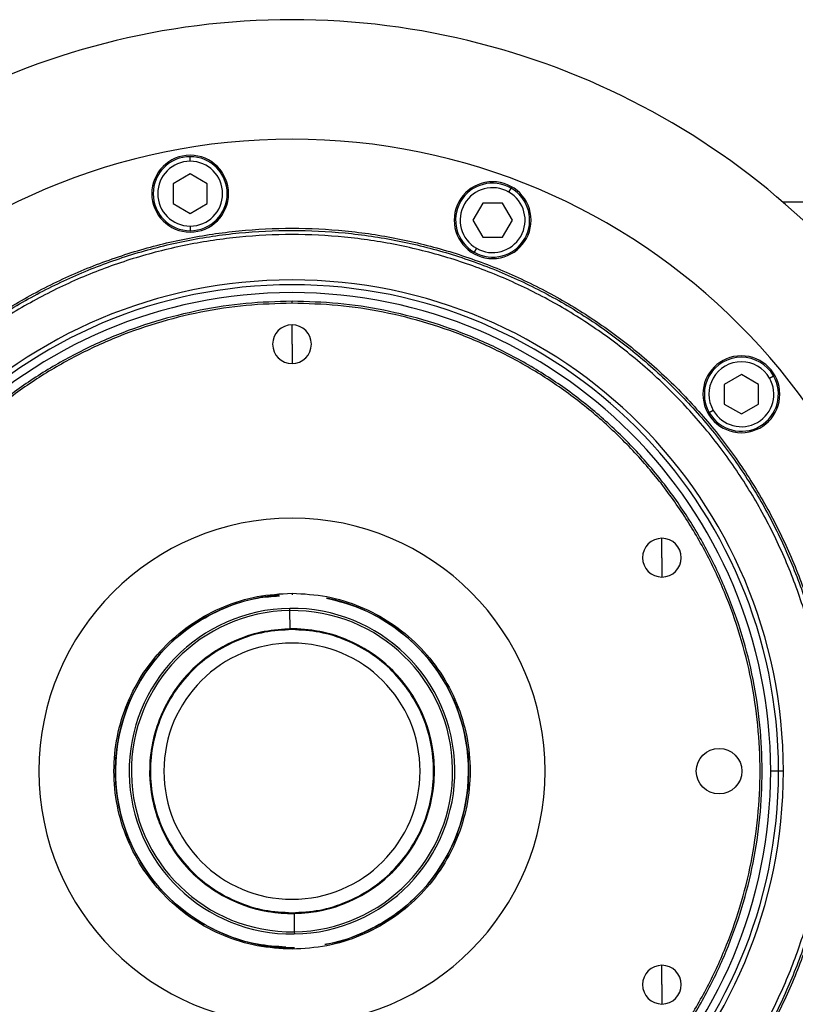
# Model space of a CAD drawing. Units: millimetres. Extents: x 270 to 2421, y 296 to 1594.
# Drawn here: x 990 to 1127, y 1421 to 1594 of the extents above; entities that cross this region are included whole.
import ezdxf

# ---------------------------------------------------------------- set-up
doc = ezdxf.new("R2010")
doc.units = ezdxf.units.MM

msp = doc.modelspace()

# ---------------------------------------------------------------- linework, layer by layer
at = {"color": 7, "linetype": 'Continuous', "lineweight": 25}
for p, q in [((1020.37, 1568.64), (1020.37, 1569.44)), ((1020.37, 1566.4), (1017.37, 1564.67)), ((1023.37, 1564.67), (1020.37, 1566.4)), ((1017.37, 1564.67), (1017.37, 1561.2)), ((1023.37, 1561.2), (1023.37, 1564.67)), ((1076.33, 1563.22), (1076.73, 1563.92)), ((1017.37, 1561.2), (1020.37, 1559.47)), ((1020.37, 1559.47), (1023.37, 1561.2)), ((1071.75, 1561.29), (1070.02, 1558.29)), ((1075.21, 1561.29), (1071.75, 1561.29)), ((1076.95, 1558.29), (1075.21, 1561.29)), ((1124.42, 1561.5), (1131.75, 1561.5)), ((1070.02, 1558.29), (1071.75, 1555.29)), ((1075.21, 1555.29), (1076.95, 1558.29)), ((1020.37, 1557.24), (1020.37, 1556.44)), ((1071.75, 1555.29), (1075.21, 1555.29)), ((1070.63, 1553.35), (1070.23, 1552.66)), ((1038.25, 1543.69), (1038.25, 1544.05)), ((1038.25, 1536.5), (1038.25, 1539.9)), ((1038.25, 1536.5), (1038.25, 1533.1)), ((1117.16, 1531.17), (1114.16, 1529.44)), ((1120.16, 1529.44), (1117.16, 1531.17)), ((1122.09, 1530.56), (1122.79, 1530.96)), ((1114.16, 1529.44), (1114.16, 1525.98)), ((1120.16, 1525.98), (1120.16, 1529.44)), ((1114.16, 1525.98), (1117.16, 1524.24)), ((1117.16, 1524.24), (1120.16, 1525.98)), ((1112.22, 1524.86), (1111.53, 1524.46)), ((1103.21, 1499), (1103.21, 1502.4)), ((1103.21, 1499), (1103.21, 1495.6)), ((1038.25, 1492.77), (1038.25, 1492.5)), ((1037.86, 1489.71), (1037.85, 1490.1)), ((1037.9, 1486.5), (1037.86, 1489.71)), ((1037.9, 1486.5), (1036.96, 1486.47)), ((1038.25, 1486.37), (1038.25, 1486.5)), ((1123.69, 1461.5), (1122.31, 1461.5)), ((1124.54, 1461.5), (1123.69, 1461.5)), ((1038.25, 1436.63), (1038.25, 1436.5)), ((1038.61, 1436.5), (1038.65, 1433.29)), ((1038.65, 1433.29), (1038.66, 1432.9)), ((1038.25, 1430.23), (1038.25, 1430.5)), ((1103.21, 1424), (1103.21, 1427.4)), ((1103.21, 1424), (1103.21, 1420.6))]:
    msp.add_line(p, q, dxfattribs=at)
msp.add_circle((1113.25, 1461.5), 4, dxfattribs=at)
for centre, radius, start, end in [((1038.25, 1461.5), 132, 32.7638, 147.2362), ((1038.25, 1461.5), 111, 0, 180), ((1020.37, 1562.94), 6.75, 0, 180), ((1020.37, 1562.94), 6.5, 90, 270), ((1020.37, 1562.94), 6.5, 270, 90), ((1020.37, 1562.94), 5.7, 90, 270), ((1020.37, 1562.94), 5.7, 270, 90), ((1073.48, 1558.29), 6.75, 0, 180), ((1073.48, 1558.29), 6.5, 60, 240), ((1073.48, 1558.29), 5.7, 60, 240), ((1073.48, 1558.29), 6.5, 240, 60), ((1020.37, 1562.94), 6.75, 180, 0), ((1073.48, 1558.29), 5.7, 240, 60), ((1073.48, 1558.29), 6.75, 180, 0), ((1038.25, 1461.5), 86.29, 0, 180), ((1038.25, 1461.5), 85.44, 0, 180), ((1038.25, 1461.5), 84.06, 0, 180), ((1038.25, 1536.5), 3.4, 90, 270), ((1038.25, 1536.5), 3.4, 270, 90), ((1117.16, 1527.71), 6.75, 0, 180), ((1117.16, 1527.71), 6.5, 30, 210), ((1117.16, 1527.71), 5.7, 30, 210), ((1117.16, 1527.71), 6.5, 210, 30), ((1117.16, 1527.71), 5.7, 210, 30), ((1117.16, 1527.71), 6.75, 180, 0), ((1038.25, 1461.5), 44.45, 90, 270), ((1038.25, 1461.5), 44.45, 270, 90), ((1103.21, 1499), 3.4, 90, 270), ((1103.21, 1499), 3.4, 270, 90), ((1038.25, 1461.5), 31, 94.134, 270.8095), ((1038.25, 1461.5), 31, 280.7401, 78.6879), ((1038.25, 1461.5), 28.6, 90.8095, 270.8095), ((1038.25, 1461.5), 28.21, 90.8095, 270.8095), ((1038.25, 1461.5), 28.6, 270.8095, 90.8095), ((1038.25, 1461.5), 28.21, 270.8095, 90.8095), ((1038.25, 1461.5), 25, 270.8095, 90.8095), ((1038.25, 1461.5), 25, 111.4461, 270.8095), ((1038.25, 1461.5), 22.5, 90, 270), ((1038.25, 1461.5), 22.5, 270, 90), ((1038.25, 1461.5), 111, 180, 0), ((1038.25, 1461.5), 86.29, 180, 0), ((1038.25, 1461.5), 85.44, 180, 0), ((1038.25, 1461.5), 84.06, 180, 0), ((1103.21, 1424), 3.4, 90, 270), ((1103.21, 1424), 3.4, 270, 90)]:
    msp.add_arc(centre, radius, start, end, dxfattribs=at)
for points in [[(942.89, 1461.5), (942.98, 1464.62), (943.16, 1470.86), (944.58, 1480.13), (946.85, 1489.23), (950.01, 1498.05), (954.02, 1506.53), (958.83, 1514.57), (964.42, 1522.1), (970.71, 1529.04), (977.66, 1535.34), (985.19, 1540.92), (993.23, 1545.74), (1001.7, 1549.75), (1010.53, 1552.9), (1019.62, 1555.18), (1028.89, 1556.56), (1038.25, 1557.02), (1047.62, 1556.56), (1056.89, 1555.18), (1065.98, 1552.9), (1074.81, 1549.75), (1083.28, 1545.74), (1091.32, 1540.92), (1098.85, 1535.34), (1105.8, 1529.04), (1112.09, 1522.1), (1117.67, 1514.57), (1122.49, 1506.53), (1126.5, 1498.05), (1129.66, 1489.23), (1131.93, 1480.13), (1133.35, 1470.86), (1133.53, 1464.62), (1133.62, 1461.5)], [(943.25, 1461.5), (943.34, 1464.61), (943.52, 1470.83), (944.94, 1480.06), (947.2, 1489.12), (950.35, 1497.91), (954.34, 1506.35), (959.14, 1514.36), (964.7, 1521.86), (970.97, 1528.78), (977.89, 1535.05), (985.39, 1540.62), (993.4, 1545.42), (1001.84, 1549.41), (1010.63, 1552.56), (1019.69, 1554.82), (1028.93, 1556.19), (1038.25, 1556.65), (1047.58, 1556.19), (1056.82, 1554.82), (1065.88, 1552.56), (1074.67, 1549.41), (1083.11, 1545.42), (1091.12, 1540.62), (1098.62, 1535.05), (1105.54, 1528.78), (1111.81, 1521.86), (1117.37, 1514.36), (1122.17, 1506.35), (1126.16, 1497.91), (1129.31, 1489.12), (1131.57, 1480.06), (1132.99, 1470.83), (1133.17, 1464.61), (1133.25, 1461.5)], [(1132.5, 1461.5), (1132.42, 1464.58), (1132.24, 1470.75), (1130.83, 1479.92), (1128.59, 1488.9), (1125.47, 1497.63), (1121.51, 1506), (1116.75, 1513.95), (1111.23, 1521.39), (1105.01, 1528.25), (1098.14, 1534.47), (1090.7, 1539.99), (1082.75, 1544.75), (1074.38, 1548.72), (1065.66, 1551.84), (1056.67, 1554.09), (1047.51, 1555.45), (1038.25, 1555.9), (1029, 1555.45), (1019.84, 1554.09), (1010.85, 1551.84), (1002.13, 1548.72), (993.75, 1544.75), (985.81, 1539.99), (978.37, 1534.47), (971.5, 1528.25), (965.28, 1521.39), (959.76, 1513.95), (955, 1506), (951.04, 1497.63), (947.92, 1488.9), (945.68, 1479.92), (944.27, 1470.75), (944.09, 1464.58), (944, 1461.5)], [(1038.25, 1544.05), (1035.55, 1543.97), (1030.15, 1543.82), (1022.12, 1542.58), (1014.25, 1540.62), (1006.61, 1537.89), (999.28, 1534.42), (992.32, 1530.25), (985.8, 1525.41), (979.79, 1519.97), (974.34, 1513.95), (969.51, 1507.44), (965.33, 1500.48), (961.87, 1493.14), (959.13, 1485.5), (957.16, 1477.63), (955.97, 1469.6), (955.57, 1461.5), (955.97, 1453.4), (957.16, 1445.37), (959.13, 1437.5), (961.87, 1429.86), (965.33, 1422.52), (969.51, 1415.56), (974.34, 1409.05), (979.79, 1403.03), (985.8, 1397.59), (992.32, 1392.75), (999.28, 1388.58), (1006.61, 1385.11), (1014.25, 1382.38), (1022.12, 1380.42), (1030.15, 1379.18), (1035.55, 1379.03), (1038.25, 1378.95)], [(1038.25, 1543.69), (1035.56, 1543.61), (1030.19, 1543.46), (1022.19, 1542.23), (1014.36, 1540.28), (1006.75, 1537.55), (999.45, 1534.1), (992.52, 1529.95), (986.03, 1525.13), (980.05, 1519.71), (974.62, 1513.72), (969.81, 1507.23), (965.66, 1500.3), (962.2, 1493), (959.48, 1485.4), (957.52, 1477.56), (956.33, 1469.57), (955.94, 1461.5), (956.33, 1453.43), (957.52, 1445.44), (959.48, 1437.6), (962.2, 1430), (965.66, 1422.7), (969.81, 1415.77), (974.62, 1409.28), (980.05, 1403.29), (986.03, 1397.87), (992.52, 1393.05), (999.45, 1388.9), (1006.75, 1385.45), (1014.36, 1382.72), (1022.19, 1380.77), (1030.19, 1379.54), (1035.56, 1379.39), (1038.25, 1379.31)], [(1038.25, 1378.95), (1040.96, 1379.03), (1046.36, 1379.18), (1054.38, 1380.42), (1062.26, 1382.38), (1069.9, 1385.11), (1077.23, 1388.58), (1084.19, 1392.75), (1090.71, 1397.59), (1096.72, 1403.03), (1102.17, 1409.05), (1107, 1415.56), (1111.17, 1422.52), (1114.64, 1429.86), (1117.38, 1437.5), (1119.35, 1445.37), (1120.54, 1453.4), (1120.94, 1461.5), (1120.54, 1469.6), (1119.35, 1477.63), (1117.38, 1485.5), (1114.64, 1493.14), (1111.17, 1500.48), (1107, 1507.44), (1102.17, 1513.95), (1096.72, 1519.97), (1090.71, 1525.41), (1084.19, 1530.25), (1077.23, 1534.42), (1069.9, 1537.89), (1062.26, 1540.62), (1054.38, 1542.58), (1046.36, 1543.82), (1040.96, 1543.97), (1038.25, 1544.05)], [(1038.25, 1379.31), (1040.94, 1379.39), (1046.32, 1379.54), (1054.31, 1380.77), (1062.15, 1382.72), (1069.76, 1385.45), (1077.06, 1388.9), (1083.99, 1393.05), (1090.48, 1397.87), (1096.46, 1403.29), (1101.89, 1409.28), (1106.7, 1415.77), (1110.85, 1422.7), (1114.31, 1430), (1117.03, 1437.6), (1118.99, 1445.44), (1120.18, 1453.43), (1120.57, 1461.5), (1120.18, 1469.57), (1118.99, 1477.56), (1117.03, 1485.4), (1114.31, 1493), (1110.85, 1500.3), (1106.7, 1507.23), (1101.89, 1513.72), (1096.46, 1519.71), (1090.48, 1525.13), (1083.99, 1529.95), (1077.06, 1534.1), (1069.76, 1537.55), (1062.15, 1540.28), (1054.31, 1542.23), (1046.32, 1543.46), (1040.94, 1543.61), (1038.25, 1543.69)], [(1038.25, 1430.23), (1036.21, 1430.35), (1032.11, 1430.58), (1026.21, 1432.44), (1020.77, 1435.33), (1016, 1439.25), (1012.09, 1444.02), (1009.18, 1449.46), (1007.39, 1455.36), (1006.78, 1461.5), (1007.39, 1467.64), (1009.18, 1473.54), (1012.09, 1478.98), (1016, 1483.75), (1020.77, 1487.67), (1026.21, 1490.56), (1032.11, 1492.42), (1036.21, 1492.65), (1038.25, 1492.77)], [(1038.25, 1492.77), (1040.3, 1492.65), (1044.39, 1492.42), (1050.3, 1490.56), (1055.74, 1487.67), (1060.51, 1483.75), (1064.42, 1478.98), (1067.33, 1473.54), (1069.12, 1467.64), (1069.72, 1461.5), (1069.12, 1455.36), (1067.33, 1449.46), (1064.42, 1444.02), (1060.51, 1439.25), (1055.74, 1435.33), (1050.3, 1432.44), (1044.39, 1430.58), (1040.3, 1430.35), (1038.25, 1430.23)], [(1038.25, 1486.5), (1036.62, 1486.41), (1033.35, 1486.22), (1028.63, 1484.73), (1024.28, 1482.42), (1020.46, 1479.29), (1017.33, 1475.48), (1015.01, 1471.13), (1013.58, 1466.41), (1013.09, 1461.5), (1013.58, 1456.59), (1015.01, 1451.87), (1017.33, 1447.52), (1020.46, 1443.71), (1024.28, 1440.58), (1028.63, 1438.27), (1033.35, 1436.78), (1036.62, 1436.59), (1038.25, 1436.5)], [(1038.25, 1486.37), (1036.63, 1486.27), (1033.37, 1486.09), (1028.68, 1484.61), (1024.35, 1482.31), (1020.56, 1479.2), (1017.45, 1475.4), (1015.13, 1471.08), (1013.71, 1466.38), (1013.23, 1461.5), (1013.71, 1456.62), (1015.13, 1451.92), (1017.45, 1447.6), (1020.56, 1443.8), (1024.35, 1440.69), (1028.68, 1438.39), (1033.37, 1436.91), (1036.63, 1436.73), (1038.25, 1436.63)], [(1038.25, 1436.5), (1039.89, 1436.59), (1043.16, 1436.78), (1047.88, 1438.27), (1052.23, 1440.58), (1056.05, 1443.71), (1059.18, 1447.52), (1061.5, 1451.87), (1062.93, 1456.59), (1063.42, 1461.5), (1062.93, 1466.41), (1061.5, 1471.13), (1059.18, 1475.48), (1056.05, 1479.29), (1052.23, 1482.42), (1047.88, 1484.73), (1043.16, 1486.22), (1039.89, 1486.41), (1038.25, 1486.5)], [(1038.25, 1436.63), (1039.88, 1436.73), (1043.14, 1436.91), (1047.83, 1438.39), (1052.16, 1440.69), (1055.95, 1443.8), (1059.06, 1447.6), (1061.38, 1451.92), (1062.8, 1456.62), (1063.28, 1461.5), (1062.8, 1466.38), (1061.38, 1471.08), (1059.06, 1475.4), (1055.95, 1479.2), (1052.16, 1482.31), (1047.83, 1484.61), (1043.14, 1486.09), (1039.88, 1486.27), (1038.25, 1486.37)], [(1133.62, 1461.5), (1133.53, 1458.38), (1133.35, 1452.14), (1131.93, 1442.87), (1129.66, 1433.77), (1126.5, 1424.95), (1122.49, 1416.47), (1117.67, 1408.43), (1112.09, 1400.9), (1105.8, 1393.96), (1098.85, 1387.66), (1091.32, 1382.08), (1083.28, 1377.26), (1074.81, 1373.25), (1065.98, 1370.1), (1056.89, 1367.82), (1047.62, 1366.44), (1038.25, 1365.98), (1028.89, 1366.44), (1019.62, 1367.82), (1010.53, 1370.1), (1001.7, 1373.25), (993.23, 1377.26), (985.19, 1382.08), (977.66, 1387.66), (970.71, 1393.96), (964.42, 1400.9), (958.83, 1408.43), (954.02, 1416.47), (950.01, 1424.95), (946.85, 1433.77), (944.58, 1442.87), (943.16, 1452.14), (942.98, 1458.38), (942.89, 1461.5)], [(1133.25, 1461.5), (1133.17, 1458.39), (1132.99, 1452.17), (1131.57, 1442.94), (1129.31, 1433.88), (1126.16, 1425.09), (1122.17, 1416.65), (1117.37, 1408.64), (1111.81, 1401.14), (1105.54, 1394.22), (1098.62, 1387.95), (1091.12, 1382.38), (1083.11, 1377.58), (1074.67, 1373.59), (1065.88, 1370.44), (1056.82, 1368.18), (1047.58, 1366.81), (1038.25, 1366.35), (1028.93, 1366.81), (1019.69, 1368.18), (1010.63, 1370.44), (1001.84, 1373.59), (993.4, 1377.58), (985.39, 1382.38), (977.89, 1387.95), (970.97, 1394.22), (964.7, 1401.14), (959.14, 1408.64), (954.34, 1416.65), (950.35, 1425.09), (947.2, 1433.88), (944.94, 1442.94), (943.52, 1452.17), (943.34, 1458.39), (943.25, 1461.5)], [(944, 1461.5), (944.09, 1458.42), (944.27, 1452.25), (945.68, 1443.08), (947.92, 1434.1), (951.04, 1425.37), (955, 1417), (959.76, 1409.05), (965.28, 1401.61), (971.5, 1394.75), (978.37, 1388.53), (985.81, 1383.01), (993.75, 1378.25), (1002.13, 1374.28), (1010.85, 1371.16), (1019.84, 1368.91), (1029, 1367.55), (1038.25, 1367.1), (1047.51, 1367.55), (1056.67, 1368.91), (1065.66, 1371.16), (1074.38, 1374.28), (1082.75, 1378.25), (1090.7, 1383.01), (1098.14, 1388.53), (1105.01, 1394.75), (1111.23, 1401.61), (1116.75, 1409.05), (1121.51, 1417), (1125.47, 1425.37), (1128.59, 1434.1), (1130.83, 1443.08), (1132.24, 1452.25), (1132.42, 1458.42), (1132.5, 1461.5)]]:
    msp.add_open_spline(points, degree=3, dxfattribs=at)
for points, knots in [([(1037.15, 1430.61), (1035.5, 1430.71), (1031.81, 1430.93), (1026.32, 1432.7), (1020.92, 1435.55), (1016.19, 1439.44), (1012.31, 1444.17), (1009.43, 1449.56), (1007.65, 1455.41), (1007.05, 1461.5), (1007.65, 1467.59), (1009.43, 1473.44), (1012.31, 1478.83), (1016.19, 1483.56), (1020.92, 1487.45), (1026.32, 1490.29), (1031.44, 1491.98), (1034.75, 1492.2), (1036.03, 1492.28)], [0, 0, 0, 0, 0.052956, 0.117676, 0.182397, 0.247117, 0.311837, 0.376558, 0.441278, 0.505998, 0.570718, 0.635439, 0.700159, 0.764879, 0.8296, 0.89432, 0.95904, 1, 1, 1, 1]), ([(1044.33, 1491.89), (1046.29, 1491.39), (1050.21, 1490.37), (1055.59, 1487.43), (1060.32, 1483.57), (1064.2, 1478.83), (1067.08, 1473.44), (1068.85, 1467.59), (1069.45, 1461.5), (1068.85, 1455.41), (1067.08, 1449.56), (1064.2, 1444.16), (1060.32, 1439.44), (1055.59, 1435.54), (1050.18, 1432.76), (1046.23, 1431.28), (1044.12, 1431.08), (1044.02, 1431.07)], [0, 0, 0, 0, 0.070825, 0.142049, 0.213272, 0.284496, 0.35572, 0.426944, 0.498167, 0.569391, 0.640615, 0.711839, 0.783062, 0.854286, 0.92551, 0.996734, 1, 1, 1, 1])]:
    msp.add_open_spline(points, degree=3, knots=knots, dxfattribs=at)

doc.saveas('drawing.dxf')
